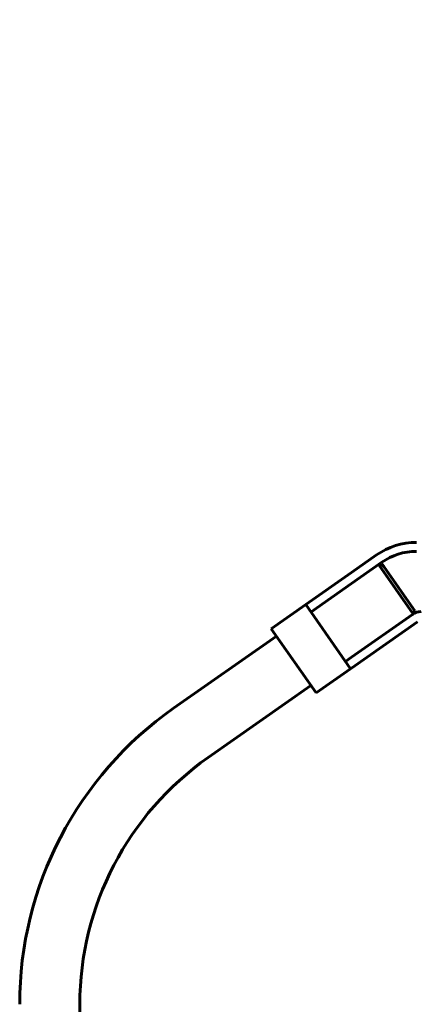
# Model space of a CAD drawing. Units: millimetres. Extents: x -28.7 to 36.6, y -20 to 29.6.
# Drawn here: x 0.4 to 3, y 1.8 to 8.3 of the extents above; entities that cross this region are included whole.
import ezdxf

# ---------------------------------------------------------------- set-up
doc = ezdxf.new("R2010")
doc.units = ezdxf.units.MM
doc.linetypes.add('K5LT_BASIC', pattern=[0])
doc.linetypes.add('K5LT_THIN', pattern=[0])
doc.layers.add('Системный слой (1)', color=7, linetype='Continuous', true_color=0x909090)
doc.styles.add('KDIMTEXTSTYLE', font='GOST_AU.SHX', dxfattribs={"width": 0.96, "oblique": 15, "height": 5})
doc.styles.add('KTEXTSTYLE', font='GOST_AU.SHX', dxfattribs={"width": 0.96, "height": 5})
doc.dimstyles.new('KDIMSTYLE (1.00)', dxfattribs={"dimtxt": 5, "dimasz": 1, "dimexe": 2, "dimexo": 0, "dimgap": 1, "dimtad": 1, "dimtxsty": 'KDIMTEXTSTYLE', "dimsah": 1, "dimcen": 0, "dimdle": 1, "dimadec": 0, "dimazin": 0, "dimtfac": 0.667, "dimtmove": 0, "dimatfit": 3, "dimfxl": 1, "dimtvp": 1, "dimtolj": 1, "dimtzin": 0, "dimarcsym": 0})

# ---------------------------------------------------------------- blocks, each defined once
blk = doc.blocks.new('U0')
at = {"layer": 'Системный слой (1)', "color": 150, "linetype": 'K5LT_BASIC', "lineweight": 60, "true_color": 0x0080ff}
for p, q in [((2.7386, 4.7949), (2.5718, 4.6781)), ((2.773, 4.7457), (2.5718, 4.6048)), ((2.7517, 4.7308), (2.7689, 4.7062)), ((2.7738, 4.7341), (2.7574, 4.7226)), ((2.7853, 4.7177), (2.7738, 4.7341)), ((2.9803, 4.4392), (2.7853, 4.7177)), ((2.5718, 4.6781), (2.2668, 4.4645)), ((2.7689, 4.7062), (2.9639, 4.4277)), ((2.3012, 4.4154), (2.5718, 4.6048)), ((2.2668, 4.4645), (2.0374, 4.3039)), ((2.565, 4.0385), (2.2668, 4.4645)), ((2.9766, 4.4), (2.5718, 4.1165)), ((2.9639, 4.4277), (2.9811, 4.4032)), ((2.9918, 4.4228), (2.9754, 4.4113)), ((2.9766, 4.4), (2.9811, 4.4032)), ((2.9918, 4.4228), (2.9803, 4.4392)), ((3.011, 4.3508), (2.5718, 4.0433)), ((1.3884, 3.7762), (2.0718, 4.2548)), ((2.0374, 4.3039), (2.3357, 3.8779)), ((2.5718, 4.1165), (2.5306, 4.0877)), ((2.3357, 3.8779), (2.565, 4.0385)), ((2.565, 4.0385), (2.5718, 4.0433)), ((1.6178, 3.4486), (2.3012, 3.9271)), ((0.765, 1.8103), (0.765, -1.8103))]:
    blk.add_line(p, q, dxfattribs=at)
for centre, radius, start, end in [((3.0025, 4.4181), 0.46, 90, 125), ((3.0025, 4.4181), 0.4, 90, 125), ((3.034, 4.3181), 0.1, 90, 125), ((2.765, 1.8103), 2.4, 125, 180), ((2.765, 1.8103), 2, 125, 180), ((0.385, 1.88), 0.02, 159.85599, 180)]:
    blk.add_arc(centre, radius, start, end, dxfattribs=at)
blk = doc.blocks.new('D0')
at = {"layer": 'Системный слой (1)'}
for points in [[(-28.665, 25.0597), (-23.665, 25.718), (-24.165, 25.0597), (-23.665, 24.4015)], [(23.665, 24.4015), (28.665, 25.0597), (23.665, 25.718), (24.165, 25.0597)]]:
    blk.add_hatch(color=7, dxfattribs=at).paths.add_polyline_path(points)
at = {"layer": 'Системный слой (1)', "color": 7, "linetype": 'K5LT_THIN', "lineweight": 18}
for p, q in [((-28.665, 4.0396), (-28.665, 27.0597)), ((28.665, 4.5215), (28.665, 27.0597)), ((-28.665, 25.0597), (-23.665, 25.718)), ((-23.665, 25.718), (-24.165, 25.0597)), ((24.165, 25.0597), (23.665, 25.718)), ((23.665, 25.718), (28.665, 25.0597)), ((-23.665, 24.4015), (-28.665, 25.0597)), ((-28.665, 25.0597), (28.665, 25.0597)), ((-24.165, 25.0597), (-23.665, 24.4015)), ((28.665, 25.0597), (23.665, 24.4015)), ((23.665, 24.4015), (24.165, 25.0597))]:
    blk.add_line(p, q, dxfattribs=at)
blk.add_wipeout([(-3.3323, 26.0597), (-3.3323, 29.6277), (3.0658, 29.6277), (3.0658, 26.0597)]).dxf.layer = 'Системный слой (1)'
at = {"layer": 'Системный слой (1)', "color": 7, "insert": (-3.3323, 29.327), "char_height": 2.5, "attachment_point": 1, "style": 'KTEXTSTYLE'}
blk.add_mtext('\\H3.5;\\W0.965;\\Q15;\\Q15;\\H2.50;5735', dxfattribs=at)
blk = doc.blocks.new('KDIMARROW_01')
blk.add_hatch(color=0).paths.add_polyline_path([(-5, -0.6583), (0, 0), (-5, 0.6583), (-4.5, 0)])
at = {"color": 0, "linetype": 'K5LT_THIN', "lineweight": 18}
for p, q in [((-4.5, 0), (-5, 0.6583)), ((-5, 0.6583), (0, 0)), ((0, 0), (-5, -0.6583)), ((-5, -0.6583), (-4.5, 0))]:
    blk.add_line(p, q, dxfattribs=at)
at = {"layer": 'Системный слой (1)', "color": 0, "linetype": 'K5LT_THIN', "lineweight": 18}
blk.add_line((0, 0), (-1, 0), dxfattribs=at)

msp = doc.modelspace()

# ---------------------------------------------------------------- block references
at = {"layer": 'Системный слой (1)'}
msp.add_blockref('U0', (0, 0), dxfattribs=at)

# ---------------------------------------------------------------- next in the draw order: dimensions: what is measured, and where the dimension line sits
at = {"layer": 'Системный слой (1)', "color": 7}
dim = msp.add_linear_dim(base=(-28.665, 25.0597), p1=(28.665, 4.5215), p2=(-28.665, 4.0396), text='\\H2.5;\\W0.965;\\Q15;\\H2.5;\\W0.965;\\Q15;\\Q15;5735', dimstyle='KDIMSTYLE (1.00)', override={"dimexo": 0, "dimblk1": 'KDIMARROW_01', "dimblk2": 'KDIMARROW_01', "dimse1": 0, "dimse2": 0, "dimclrt": 7, "dimtolj": 1}, dxfattribs=at)
dim.commit()
dim.dimension.update_dxf_attribs({"geometry": 'D0', "text_midpoint": (0, 25.0597), "dimtype": 160})

doc.saveas('drawing.dxf')
